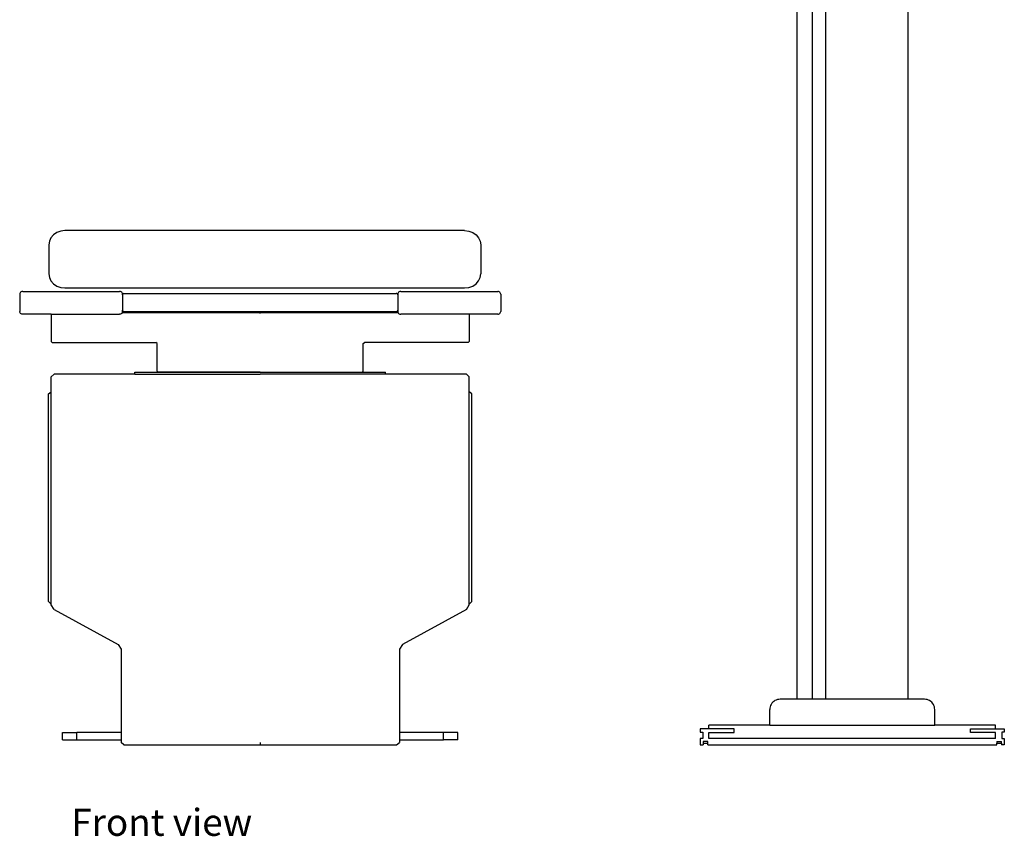
# Model space of a CAD drawing. Units: millimetres. Extents: x 681 to 8201, y -66 to 2407.
# Drawn here: x 3668 to 5152, y -54 to 1176 of the extents above; entities that cross this region are included whole.
import ezdxf

# ---------------------------------------------------------------- set-up
doc = ezdxf.new("R2010")
doc.units = ezdxf.units.MM
doc.layers.add('Edges', color=7, linetype='Continuous')
doc.styles.get("Standard").update_dxf_attribs({"font": 'verdana.ttf'})

# ---------------------------------------------------------------- blocks, each defined once
blk = doc.blocks.new('X-ray Table rs')
at = {"layer": 'Edges'}
for p, q in [((596.4, 1058.8), (596.4, -1092.9)), ((429.3, 746), (429.3, -1092.9)), ((452.6, 746), (452.6, -1092.9)), ((472.6, 746), (472.6, -1092.9)), ((-694.9, -397.3), (-697.3, -402.4)), ((-691, -392.9), (-694.9, -397.3)), ((-686, -389.6), (-691, -392.9)), ((-680.1, -387.5), (-686, -389.6)), ((-673.8, -386.7), (-680.1, -387.5)), ((-71.4, -386.7), (-673.8, -386.7)), ((-71.4, -386.7), (-65.1, -387.5)), ((-65.1, -387.5), (-59.2, -389.6)), ((-59.2, -389.6), (-54.2, -392.9)), ((-54.2, -392.9), (-50.3, -397.3)), ((-50.3, -397.3), (-47.9, -402.4)), ((-697.3, -402.4), (-698.1, -407.9)), ((-698.1, -407.9), (-698.1, -452)), ((-47.9, -402.4), (-47.1, -407.9)), ((-47.1, -407.9), (-47.1, -452)), ((-698.1, -452), (-697.3, -457.4)), ((-697.3, -457.4), (-694.9, -462.5)), ((-50.3, -462.5), (-47.9, -457.4)), ((-47.9, -457.4), (-47.1, -452)), ((-694.9, -462.5), (-691, -466.9)), ((-691, -466.9), (-686, -470.3)), ((-686, -470.3), (-680.1, -472.4)), ((-680.1, -472.4), (-673.8, -473.1)), ((-673.8, -473.1), (-71.4, -473.1)), ((-71.4, -473.1), (-65.1, -472.4)), ((-65.1, -472.4), (-59.2, -470.3)), ((-59.2, -470.3), (-54.2, -466.9)), ((-54.2, -466.9), (-50.3, -462.5)), ((-741.9, -481.4), (-742, -482.5)), ((-742, -482.5), (-742, -508.5)), ((-741.4, -480.4), (-741.9, -481.4)), ((-740.7, -479.5), (-741.4, -480.4)), ((-739.8, -478.9), (-740.7, -479.5)), ((-738.7, -478.4), (-739.8, -478.9)), ((-737.5, -478.3), (-738.7, -478.4)), ((-737.5, -478.3), (-591.4, -478.3)), ((-590.2, -478.4), (-591.4, -478.3)), ((-589.1, -478.9), (-590.2, -478.4)), ((-588.2, -479.5), (-589.1, -478.9)), ((-587.5, -480.4), (-588.2, -479.5)), ((-587, -481.4), (-587.5, -480.4)), ((-586.9, -482.5), (-587, -481.4)), ((-586.9, -483.6), (-586.9, -482.5)), ((-586.8, -483), (-586.9, -483.6)), ((-586.9, -483.6), (-586.9, -506.3)), ((-586.8, -483), (-586.6, -482.5)), ((-586.6, -482.5), (-586.2, -482.1)), ((-586.2, -482.1), (-585.8, -481.7)), ((-585.2, -481.5), (-585.8, -481.7)), ((-585.2, -481.5), (-584.6, -481.4)), ((-584.6, -481.4), (-174.4, -481.4)), ((-173.8, -481.5), (-174.4, -481.4)), ((-173.3, -481.7), (-173.8, -481.5)), ((-172.8, -482.1), (-173.3, -481.7)), ((-172.5, -482.5), (-172.8, -482.1)), ((-172.2, -483), (-172.5, -482.5)), ((-172, -481.4), (-172.2, -482.5)), ((-172.2, -482.5), (-172.2, -483.6)), ((-172.2, -483.6), (-172.2, -483)), ((-172.2, -483.6), (-172.2, -506.3)), ((-171.5, -480.4), (-172, -481.4)), ((-170.8, -479.5), (-171.5, -480.4)), ((-169.9, -478.9), (-170.8, -479.5)), ((-168.8, -478.4), (-169.9, -478.9)), ((-167.7, -478.3), (-168.8, -478.4)), ((-167.7, -478.3), (-21.5, -478.3)), ((-20.4, -478.4), (-21.5, -478.3)), ((-19.3, -478.9), (-20.4, -478.4)), ((-18.3, -479.5), (-19.3, -478.9)), ((-17.6, -480.4), (-18.3, -479.5)), ((-17.2, -481.4), (-17.6, -480.4)), ((-17, -482.5), (-17.2, -481.4)), ((-17, -482.5), (-17, -508.5)), ((-741.9, -509.6), (-742, -508.5)), ((-741.4, -510.6), (-741.9, -509.6)), ((-740.7, -511.4), (-741.4, -510.6)), ((-739.8, -512.1), (-740.7, -511.4)), ((-738.7, -512.5), (-739.8, -512.1)), ((-737.5, -512.7), (-738.7, -512.5)), ((-694.7, -512.7), (-737.5, -512.7)), ((-694.7, -512.7), (-694.7, -553.6)), ((-694.7, -512.7), (-591.4, -512.7)), ((-590.2, -512.5), (-591.4, -512.7)), ((-589.1, -512.1), (-590.2, -512.5)), ((-588.2, -511.4), (-589.1, -512.1)), ((-587.5, -510.6), (-588.2, -511.4)), ((-587.4, -510.3), (-587.5, -510.6)), ((-587.4, -510.3), (-587, -509.6)), ((-379.5, -510.3), (-587.4, -510.3)), ((-587, -509.6), (-586.9, -508.5)), ((-586.9, -506.3), (-586.8, -506.9)), ((-586.9, -508.5), (-586.9, -506.3)), ((-586.8, -506.9), (-586.6, -507.4)), ((-586.6, -507.4), (-586.2, -507.8)), ((-586.2, -507.8), (-585.8, -508.2)), ((-585.8, -508.2), (-585.2, -508.4)), ((-585.2, -508.4), (-584.6, -508.5)), ((-584.6, -508.5), (-174.4, -508.5)), ((-379.5, -511.8), (-379.5, -510.3)), ((-171.7, -510.3), (-379.5, -510.3)), ((-174.4, -508.5), (-173.8, -508.4)), ((-173.8, -508.4), (-173.3, -508.2)), ((-173.3, -508.2), (-172.8, -507.8)), ((-172.8, -507.8), (-172.5, -507.4)), ((-172.5, -507.4), (-172.2, -506.9)), ((-172.2, -506.9), (-172.2, -506.3)), ((-172.2, -506.3), (-172.2, -508.5)), ((-172.2, -508.5), (-172, -509.6)), ((-172, -509.6), (-171.7, -510.3)), ((-171.7, -510.3), (-171.5, -510.6)), ((-171.5, -510.6), (-170.8, -511.4)), ((-170.8, -511.4), (-169.9, -512.1)), ((-169.9, -512.1), (-168.8, -512.5)), ((-168.8, -512.5), (-167.7, -512.7)), ((-64.3, -512.7), (-167.7, -512.7)), ((-64.3, -512.7), (-64.3, -553.6)), ((-21.5, -512.7), (-64.3, -512.7)), ((-21.5, -512.7), (-20.4, -512.5)), ((-20.4, -512.5), (-19.3, -512.1)), ((-19.3, -512.1), (-18.3, -511.4)), ((-18.3, -511.4), (-17.6, -510.6)), ((-17.6, -510.6), (-17.2, -509.6)), ((-17.2, -509.6), (-17, -508.5)), ((-694.7, -553.6), (-692.9, -555.1)), ((-692.9, -555.1), (-536.7, -555.1)), ((-534.9, -556.6), (-536.7, -555.1)), ((-534.9, -598.3), (-534.9, -556.6)), ((-224.2, -556.6), (-222.4, -555.1)), ((-224.2, -598.3), (-224.2, -556.6)), ((-66.1, -555.1), (-222.4, -555.1)), ((-66.1, -555.1), (-64.3, -553.6)), ((-694.7, -606.8), (-690.2, -603)), ((-694.7, -629.7), (-694.7, -606.8)), ((-568.6, -603), (-690.2, -603)), ((-568.6, -603), (-568.6, -599.8)), ((-568.6, -599.8), (-190.4, -599.8)), ((-568.6, -603), (-379.5, -603)), ((-533.1, -599.8), (-534.9, -598.3)), ((-379.5, -599.8), (-533.1, -599.8)), ((-190.4, -603), (-379.5, -603)), ((-226, -599.8), (-224.2, -598.3)), ((-190.4, -603), (-190.4, -599.8)), ((-68.8, -603), (-190.4, -603)), ((-64.3, -606.8), (-68.8, -603)), ((-64.3, -629.7), (-64.3, -606.8)), ((-698.4, -632.7), (-694.7, -629.7)), ((-698.4, -945.5), (-698.4, -632.7)), ((-694.7, -949.4), (-694.7, -629.7)), ((-60.7, -632.7), (-64.3, -629.7)), ((-64.3, -949.4), (-64.3, -629.7)), ((-60.7, -945.5), (-60.7, -632.7)), ((-698.4, -945.5), (-694.7, -949.4)), ((-694.7, -950.5), (-694.7, -949.4)), ((-60.7, -945.5), (-64.3, -949.4)), ((-64.3, -950.5), (-64.3, -949.4)), ((-690.2, -957.4), (-694.7, -950.5)), ((-690.2, -957.4), (-593.8, -1010.3)), ((-68.8, -957.4), (-165.2, -1010.3)), ((-68.8, -957.4), (-64.3, -950.5)), ((-593.8, -1010.3), (-589.3, -1017.3)), ((-589.3, -1017.3), (-589.3, -1142.9)), ((-165.2, -1010.3), (-169.7, -1017.3)), ((-169.7, -1017.3), (-169.7, -1142.9)), ((393.2, -1097.4), (391.8, -1098.9)), ((394.7, -1096.1), (393.2, -1097.4)), ((396.4, -1094.9), (394.7, -1096.1)), ((398.2, -1094), (396.4, -1094.9)), ((400.1, -1093.4), (398.2, -1094)), ((402.1, -1093), (400.1, -1093.4)), ((404.1, -1092.9), (402.1, -1093)), ((429.3, -1092.9), (404.1, -1092.9)), ((452.6, -1092.9), (429.3, -1092.9)), ((472.6, -1092.9), (452.6, -1092.9)), ((596.4, -1092.9), (472.6, -1092.9)), ((621.6, -1092.9), (596.4, -1092.9)), ((623.7, -1093), (621.6, -1092.9)), ((625.7, -1093.4), (623.7, -1093)), ((627.6, -1094), (625.7, -1093.4)), ((629.4, -1094.9), (627.6, -1094)), ((631.1, -1096.1), (629.4, -1094.9)), ((632.6, -1097.4), (631.1, -1096.1)), ((633.9, -1098.9), (632.6, -1097.4)), ((388.8, -1106.3), (388.6, -1108.3)), ((388.6, -1132), (388.6, -1108.3)), ((389.1, -1104.3), (388.8, -1106.3)), ((389.8, -1102.4), (389.1, -1104.3)), ((390.7, -1100.6), (389.8, -1102.4)), ((391.8, -1098.9), (390.7, -1100.6)), ((635.1, -1100.6), (633.9, -1098.9)), ((636, -1102.4), (635.1, -1100.6)), ((636.6, -1104.3), (636, -1102.4)), ((637, -1106.3), (636.6, -1104.3)), ((637.1, -1108.3), (637, -1106.3)), ((637.1, -1132), (637.1, -1108.3)), ((283.7, -1137.2), (283.7, -1142.6)), ((296.8, -1137.2), (283.7, -1137.2)), ((283.7, -1142.6), (287.5, -1142.6)), ((287.5, -1142.6), (287.5, -1152.2)), ((296.8, -1137.2), (296.8, -1132)), ((388.6, -1132), (296.8, -1132)), ((334.9, -1137.2), (296.8, -1137.2)), ((334.9, -1142.9), (334.9, -1137.2)), ((388.6, -1132), (637.1, -1132)), ((728.9, -1132), (637.1, -1132)), ((690.9, -1142.9), (690.9, -1137.2)), ((690.9, -1137.2), (728.9, -1137.2)), ((728.9, -1137.2), (728.9, -1132)), ((728.9, -1137.2), (742, -1137.2)), ((738.3, -1142.6), (738.3, -1152.2)), ((742, -1142.6), (738.3, -1142.6)), ((742, -1137.2), (742, -1142.6)), ((-677.3, -1153.9), (-677.3, -1142.9)), ((-677.3, -1142.9), (-655.9, -1142.9)), ((-677.3, -1153.9), (-655.9, -1153.9)), ((-589.3, -1142.9), (-655.9, -1142.9)), ((-655.9, -1153.9), (-655.9, -1142.9)), ((-655.9, -1153.9), (-589.3, -1153.9)), ((-589.3, -1142.9), (-589.3, -1153.9)), ((-589.3, -1153.9), (-589.3, -1158)), ((-103.2, -1142.9), (-169.7, -1142.9)), ((-169.7, -1142.9), (-169.7, -1153.9)), ((-169.7, -1153.9), (-103.2, -1153.9)), ((-169.7, -1153.9), (-169.7, -1158)), ((-103.2, -1153.9), (-103.2, -1142.9)), ((-81.7, -1142.9), (-103.2, -1142.9)), ((-81.7, -1153.9), (-103.2, -1153.9)), ((-81.7, -1153.9), (-81.7, -1142.9)), ((283.7, -1152.2), (283.7, -1161.7)), ((287.5, -1152.2), (283.7, -1152.2)), ((295, -1156.7), (288.1, -1156.7)), ((288.1, -1156.7), (288.1, -1159.2)), ((295, -1159.2), (295, -1156.7)), ((296.8, -1152.2), (296.8, -1142.9)), ((296.8, -1142.9), (334.9, -1142.9)), ((728.9, -1152.2), (296.8, -1152.2)), ((728.9, -1142.9), (690.9, -1142.9)), ((728.9, -1152.2), (728.9, -1142.9)), ((730.8, -1156.7), (737.6, -1156.7)), ((730.8, -1156.7), (730.8, -1159.2)), ((737.6, -1159.2), (737.6, -1156.7)), ((738.3, -1152.2), (742, -1152.2)), ((742, -1152.2), (742, -1161.7)), ((-584.8, -1161.7), (-589.3, -1158)), ((-584.8, -1161.7), (-379.5, -1161.7)), ((-379.5, -1158), (-379.5, -1161.7)), ((-379.5, -1161.7), (-174.2, -1161.7)), ((-174.2, -1161.7), (-169.7, -1158)), ((283.7, -1161.7), (288.1, -1161.7)), ((288.1, -1159.2), (295, -1159.2)), ((288.1, -1159.2), (288.1, -1161.7)), ((295, -1161.7), (295, -1159.2)), ((295, -1161.7), (730.8, -1161.7)), ((730.8, -1161.7), (730.8, -1159.2)), ((730.8, -1159.2), (737.6, -1159.2)), ((737.6, -1159.2), (737.6, -1161.7)), ((742, -1161.7), (737.6, -1161.7))]:
    blk.add_line(p, q, dxfattribs=at)

msp = doc.modelspace()

# ---------------------------------------------------------------- block references
msp.add_blockref('X-ray Table rs', (4410.2, 1245.1))

# ---------------------------------------------------------------- texts
msp.add_text('Front view', height=40.72).set_placement((3745.9, -53.6))

doc.saveas('drawing.dxf')
